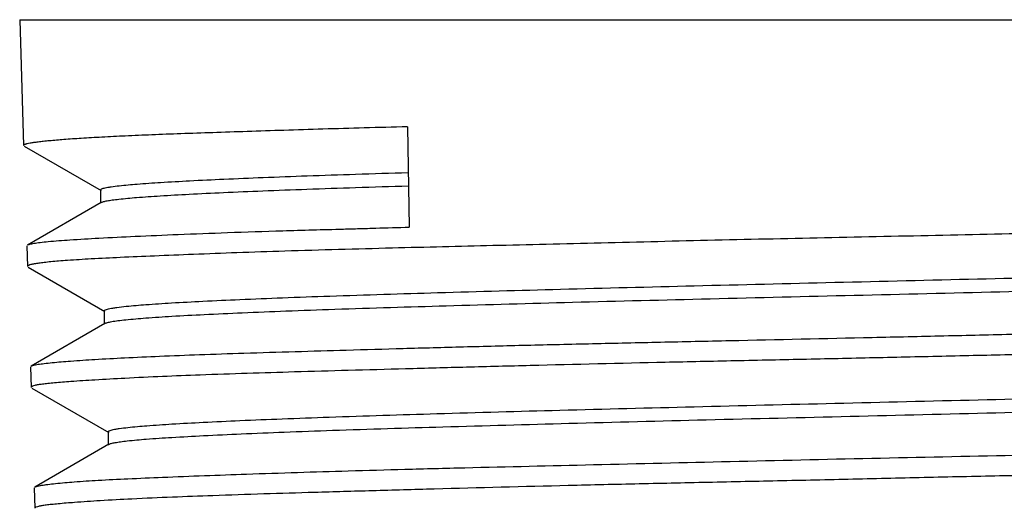
# Model space of a CAD drawing. Units: inches. Extents: x 0 to 11, y 0 to 8.5.
# Drawn here: x 7.5 to 7.8, y 2.2 to 2.3 of the extents above; entities that cross this region are included whole.
import ezdxf

# ---------------------------------------------------------------- set-up
doc = ezdxf.new("R2010")
doc.units = ezdxf.units.IN
doc.header["$LTSCALE"] = 0.605
doc.header["$MEASUREMENT"] = 0
doc.layers.get('0').update_dxf_attribs({"linetype": 'CONTINUOUS'})

msp = doc.modelspace()

# ---------------------------------------------------------------- linework, layer by layer
at = {"color": 7, "linetype": 'Continuous'}
for p, q in [((7.5379147831, 2.3298493286), (8.0603100482, 2.3298493286)), ((7.5379147831, 2.3298493286), (7.5390707649, 2.2927706691)), ((7.6521493148, 2.2982783442), (7.652669319099999, 2.2687196897)), ((7.5392409924, 2.2926002751), (7.561952903, 2.2794749952)), ((7.561748439, 2.2797111002), (7.561748439, 2.2757740923)), ((7.5619512497, 2.2760087706), (7.540195930599999, 2.2634356375)), ((7.5399920941, 2.2632185986), (7.5401817785, 2.2571343826)), ((7.540369451599999, 2.2569214815), (7.5630170152, 2.2438359078)), ((7.5628181279, 2.2440661426), (7.5628181279, 2.2401291347)), ((7.5630196764, 2.2403616847), (7.5412747551, 2.227796793)), ((7.541102696499999, 2.2275955023), (7.5412922592, 2.2215151893)), ((7.541491356799999, 2.2213258798), (7.5642051088, 2.2081977623)), ((7.563998035, 2.2084372473), (7.563998035, 2.2045002394)), ((7.5642057241, 2.2047402662), (7.5423994938, 2.1921358812)), ((7.542213856900001, 2.1919545083), (7.5424030488, 2.1858860895))]:
    msp.add_line(p, q, dxfattribs=at)
for points, knots in [([(7.6521455651, 2.2982781426), (7.647899546900001, 2.2981629661), (7.6396022742, 2.2979794799), (7.627467919500001, 2.2976019344), (7.615964643099999, 2.2972489264), (7.605135101799999, 2.2969011614), (7.595018773200001, 2.296570848), (7.585653272899999, 2.2962459663), (7.5770732966, 2.2959204016), (7.5693105982, 2.2955892015), (7.5623938361, 2.2952499173), (7.556348431900001, 2.2949025471), (7.5511965382, 2.2945494756), (7.5474717224, 2.294239189), (7.5449532274, 2.2939869377), (7.5434129227, 2.2938113425), (7.5421077144, 2.2936390519), (7.5410386303, 2.2934717059), (7.5402961688, 2.2933324141), (7.5398222038, 2.2932145129), (7.5395550147, 2.2931320506), (7.5393442087, 2.293043842), (7.539175226599999, 2.292948068), (7.5390686089, 2.2928397907), (7.5390707649, 2.2927706691)], [0, 0, 0, 0, 0.112383094, 0.2195819516, 0.3212059384, 0.416882171, 0.506259068, 0.5890078581, 0.6648247024, 0.7334321339000001, 0.7945802728, 0.8480478982999999, 0.8936435193000001, 0.9312065708, 0.9469347322, 0.9606100504, 0.9722225695000001, 0.9817651479, 0.9892371662999999, 0.9922052754999999, 0.9946722433, 0.9966537038, 0.9981702806, 1, 1, 1, 1]), ([(7.567237733400001, 2.2809275714), (7.5689898773, 2.2811215393), (7.573055488500001, 2.281478551), (7.5799706202, 2.2819524073), (7.58848883, 2.2824300242), (7.598545399600001, 2.2829109185), (7.610076833, 2.2833936956), (7.6230150164, 2.2838769128), (7.6372720901, 2.2843634044), (7.647208451900001, 2.2846693371), (7.6523784163, 2.2848291163)], [0, 0, 0, 0, 0.0620418801, 0.1436088953, 0.2439409194, 0.3622961589, 0.4979437067, 0.6501330318999999, 0.8179607514, 1, 1, 1, 1]), ([(7.561748438, 2.2797111002), (7.5617484379, 2.2797691643), (7.5618193712, 2.2798623139), (7.561948331799999, 2.2799474972), (7.562174286399999, 2.2800599956), (7.562566884600001, 2.2801890526), (7.563168479400001, 2.280337327), (7.563941616799999, 2.2804859243), (7.5653143442, 2.2807033028), (7.5664341007, 2.2808386067), (7.567237733400001, 2.2809275714)], [0, 0, 0, 0, 0.0304933138, 0.0533902849, 0.0826990892, 0.162027739, 0.2701915945, 0.4078527235, 0.5753811777000001, 1, 1, 1, 1]), ([(7.5671059188, 2.2769758841), (7.5688495628, 2.2771712372), (7.572903778300001, 2.2775299389), (7.579809634, 2.2780056165), (7.5883338239, 2.2784850988), (7.5984107414, 2.2789680596), (7.6099761138, 2.2794524507), (7.6229606039, 2.2799396368), (7.6372763954, 2.2804204589), (7.6472550939, 2.2807434857), (7.6524488253, 2.2808950403)], [0, 0, 0, 0, 0.0616032027, 0.1428729171, 0.2430408253, 0.3613568665, 0.4970826042, 0.6494605644, 0.8175679912999999, 1, 1, 1, 1]), ([(7.5619512559, 2.2760087706), (7.562034841799999, 2.2760570807), (7.562244321100001, 2.2761470231), (7.5628097751, 2.2763241141), (7.5637952626, 2.2765293881), (7.5653040467, 2.2767634931), (7.566457407300001, 2.2769032266), (7.5671059188, 2.2769758841)], [0, 0, 0, 0, 0.055046639, 0.1293133874, 0.3377578435, 0.6279184615, 1, 1, 1, 1]), ([(8.0584003521, 2.2747568563), (8.0583332896, 2.2747234074), (8.058171329, 2.2746596463), (8.0577499036, 2.2745232517), (8.0570378122, 2.2743462617), (8.055961162100001, 2.2741485159), (8.054593563500001, 2.2739561328), (8.0529376681, 2.2737623359), (8.0501586144, 2.2734887318), (8.045975732, 2.2731730838), (8.0401211646, 2.2728164242), (8.0331742877, 2.2724567896), (8.0251663731, 2.272087438), (8.016133488300001, 2.2717064273), (8.0061165876, 2.271314384), (7.9951611036, 2.2709158364), (7.9833167641, 2.2705177989), (7.970637111599999, 2.2701330471), (7.957179550599999, 2.2697670765), (7.9378604564, 2.2692743935), (7.9122518558, 2.2686534135), (7.880102008500001, 2.267874543), (7.8464864935, 2.2670696286), (7.8120131094, 2.2663371134), (7.777308684099999, 2.2656204867), (7.743004253200001, 2.2648590365), (7.7149503233, 2.2641850073), (7.6931728096, 2.2636516679), (7.672677648200001, 2.2631609568), (7.657571154099999, 2.2627968984), (7.6476928798, 2.2625408324)], [0, 0, 0, 0, 0.0005470306, 0.0012672454, 0.0032334713, 0.005896120699999999, 0.0092551974, 0.0133124982, 0.0180651958, 0.0296377893, 0.043929159, 0.0608792127, 0.0804135078, 0.1024445745, 0.1268728262, 0.1535873057, 0.1824664296, 0.213378718, 0.2461842714, 0.280735496, 0.3544433908, 0.4331679902, 0.5154807442, 0.5998884765, 0.6848615009000001, 0.7688581401000001, 0.850353612, 0.8896989226, 0.9278697666, 1, 1, 1, 1]), ([(7.546267923099999, 2.2644724002), (7.548402761799999, 2.2646779988), (7.5533985549, 2.2650469219), (7.561951052, 2.265545294), (7.5725830574, 2.2660674984), (7.5852012035, 2.2666122036), (7.599695613400001, 2.2671660334), (7.6128926963, 2.2675941147), (7.6242917976, 2.2679319978), (7.631830149600001, 2.2681339835), (7.638047651900001, 2.2683006245), (7.644500084600001, 2.268487497), (7.6493825126, 2.2686347257), (7.6526660417, 2.2687195039)], [0, 0, 0, 0, 0.0604184936, 0.1410953405, 0.2413423729, 0.3602869552, 0.4968899145, 0.6499579184000001, 0.7322541254, 0.8181531925, 0.8623958628, 0.9074693384, 1, 1, 1, 1]), ([(7.5401956865, 2.2634439589), (7.5402909902, 2.2634944637), (7.5405327329, 2.263587601), (7.5409645451, 2.2637160089), (7.5415281088, 2.2638478023), (7.542222907, 2.2639786379), (7.5430491263, 2.2641060127), (7.544410407000001, 2.2642842877), (7.5454988985, 2.2643983382), (7.546267923099999, 2.2644724002)], [0, 0, 0, 0, 0.0523829467, 0.125240068, 0.2188450638, 0.3332628671, 0.4685582482, 0.6247858899000001, 1, 1, 1, 1]), ([(7.6476928798, 2.2625408324), (7.6371344121, 2.2622671344), (7.6218717798, 2.2618418795), (7.602332050399999, 2.2611903264), (7.589522054600001, 2.2607148956), (7.5780655036, 2.2602480721), (7.5680354054, 2.25981186), (7.55949721, 2.2593872984), (7.554311524, 2.2590718496), (7.551978123200001, 2.2589043559)], [0, 0, 0, 0, 0.3307918129, 0.4781922532, 0.6123037923, 0.7322632956999999, 0.8372975108, 0.9267321747, 1, 1, 1, 1]), ([(7.5693093074, 2.2453965666), (7.571230512100001, 2.2455954092), (7.575662776900001, 2.2459652088), (7.5831808325, 2.2464574685), (7.5924147517, 2.2469534831), (7.6033071164, 2.2474515344), (7.615771017899999, 2.2479506361), (7.6351917908, 2.2486484278), (7.662492587899999, 2.2495008221), (7.6982807071, 2.2504916108), (7.737267902799999, 2.2514828525), (7.7782272278, 2.252476011), (7.819845464299999, 2.2534697424), (7.860806814400001, 2.2544636211), (7.893945884600001, 2.2553058232), (7.919170416699999, 2.2559883684), (7.9367763518, 2.2564899956), (7.9532905826, 2.2569911303), (7.96857137, 2.2574922182), (7.9824985498, 2.2579928554), (7.994976242100001, 2.2584920649), (8.005921004700001, 2.2589896146), (8.0140455212, 2.2594199079), (8.0197158795, 2.2597710572), (8.0233229885, 2.2600211185), (8.026483392000001, 2.2602704689), (8.029186768999999, 2.2605189832), (8.0314265648, 2.2607658785), (8.0331998371, 2.261011365), (8.0343855265, 2.2612265326), (8.035097946799999, 2.261409346), (8.0353759295, 2.2615020003), (8.0354938695, 2.2615509388)], [0, 0, 0, 0, 0.0124192029, 0.0285938376, 0.0484435694, 0.0718769955, 0.0987038013, 0.1286494839, 0.1968315829, 0.2743307898, 0.3588526139, 0.4475974509, 0.5377738495000001, 0.6265312978, 0.7110536395999999, 0.7509244890000001, 0.7887826381, 0.8243044881999999, 0.8571586648999999, 0.8870897401000001, 0.9139129642, 0.93745324, 0.9575361270999999, 0.966225355, 0.9739828379000001, 0.9807850248000001, 0.9866091793, 0.9914382978, 0.9952720548999999, 0.9981198303000001, 0.9991789598999999, 1, 1, 1, 1]), ([(7.551978123200001, 2.2589043559), (7.5511167974, 2.2588425291), (7.549498497, 2.2587195035), (7.5472298012, 2.2585206551), (7.5452772688, 2.2583195824), (7.5436436038, 2.2581164337), (7.542329241900001, 2.2579134878), (7.5413373042, 2.2577114382), (7.540709645, 2.2575335803), (7.5403775813, 2.2573763728), (7.5402667791, 2.2572955362), (7.5402306817, 2.2572530066)], [0, 0, 0, 0, 0.2173088672, 0.4084079168, 0.5730927386, 0.7112148731999999, 0.8226938764, 0.9075608739, 0.9661475864, 0.9859622095999999, 1, 1, 1, 1]), ([(7.5691758848, 2.2414456792), (7.5711278704, 2.2416497736), (7.575647458300001, 2.242027833), (7.5833338573, 2.2425301746), (7.5928092911, 2.2430364449), (7.6040113487, 2.2435448929), (7.6168460164, 2.2440544952), (7.6368594105, 2.2447671171), (7.664992203500001, 2.2456373715), (7.7018414871, 2.2466487269), (7.7419106519, 2.2476604676), (7.7838829403, 2.2486743344), (7.826354089700001, 2.2496886812), (7.8614260489, 2.2505442128), (7.888684014500001, 2.2512371187), (7.9081370865, 2.2517498694), (7.926701605599999, 2.2522622692), (7.944218341699999, 2.2527742767), (7.96052861, 2.2532858584), (7.9754914635, 2.2537974523), (7.988991101, 2.2543079041), (8.0009340566, 2.25481681), (8.009873099, 2.2552559569), (8.016179495, 2.2556134032), (8.0202505854, 2.2558691115), (8.0238655075, 2.2561243294), (8.0270125424, 2.2563787044), (8.0296812152, 2.2566321755), (8.0316015119, 2.2568532803), (8.0328930095, 2.2570347555), (8.0336801484, 2.2571621903), (8.0343459576, 2.257289215), (8.0348911062, 2.2574152436), (8.0353159567, 2.2575408211), (8.0355935286, 2.2576508762), (8.035752112599999, 2.2577453909), (8.0358461599, 2.2578205705), (8.0358926343, 2.2578976679), (8.0358926335, 2.257945037)], [0, 0, 0, 0, 0.0126013749, 0.0291153944, 0.049456632, 0.0735254108, 0.1011137782, 0.1319283566, 0.202105992, 0.2818307154, 0.3686143153, 0.4594587033, 0.551399497, 0.6413852791, 0.6847110965000001, 0.7264703923, 0.766330375, 0.8039530849, 0.8389875301999999, 0.8711046041, 0.9000806011, 0.9257259102, 0.9478556401999999, 0.9575437176999999, 0.9662819915, 0.9740460640999999, 0.9808114391, 0.9865534247, 0.9912572768000001, 0.993220832, 0.9949267409999999, 0.9963764999, 0.997572275, 0.9985176081999999, 0.9992193640000001, 0.999483828, 0.9996958584000001, 1, 1, 1, 1]), ([(7.562818098099999, 2.2440661426), (7.5628181112, 2.244131429), (7.5629080986, 2.2442340752), (7.5630609382, 2.244325036), (7.5633339953, 2.2444483855), (7.5638037739, 2.2445888636), (7.564520936599999, 2.2447510148), (7.5654374027, 2.2449133447), (7.567053023500001, 2.2451506161), (7.5683675257, 2.2452990932), (7.5693093074, 2.2453965666)], [0, 0, 0, 0, 0.0291509176, 0.0519731865, 0.08148338150000001, 0.1617044695, 0.2709608627, 0.4094786133, 0.5772401434000001, 1, 1, 1, 1]), ([(7.5474363989, 2.2288102221), (7.549263744299999, 2.228990288), (7.5534709641, 2.2293330849), (7.5605935195, 2.2298027158), (7.569313070700001, 2.2302808873), (7.579571863200001, 2.230751108), (7.5913019343, 2.2311938978), (7.609645545299999, 2.2318045833), (7.629661825199999, 2.2323988879), (7.6512155191, 2.2330130171), (7.668939936699999, 2.2334975781), (7.6875364476, 2.2339772468), (7.706881211000001, 2.2344288469), (7.7268443507, 2.2348678324), (7.754308653400001, 2.2354636472), (7.782142875599999, 2.2360831934), (7.810160865, 2.2367273424), (7.831159264400001, 2.2372104817), (7.8519451379, 2.237669077), (7.8788353211, 2.2382470195), (7.9108992752, 2.2389676111), (7.9417156857, 2.2397749409), (7.9646245861, 2.2404392174), (7.9845975899, 2.2410334249), (8.006315305900001, 2.2417046988), (8.025721409400001, 2.2424768753), (8.0383134705, 2.2431609726), (8.0435830714, 2.243512322), (8.04595065, 2.2436931515)], [0, 0, 0, 0, 0.0110443299, 0.0253865867, 0.04293323860000001, 0.06356831980000001, 0.0871551493, 0.1135368655, 0.173962273, 0.2076016224, 0.243230421, 0.2806106991, 0.3194928253, 0.3596167001, 0.4007137922, 0.4847236753, 0.5270751065, 0.5692806129, 0.611058033, 0.6521281489, 0.7310567619, 0.8039644068999999, 0.8375454044, 0.8689068654000001, 0.9241508973, 0.9682355407, 0.9857180395999999, 1, 1, 1, 1]), ([(7.563019608899999, 2.2403616849), (7.5631152944, 2.2404169639), (7.563360089700001, 2.2405180004), (7.563800060299999, 2.2406491689), (7.5643734289, 2.2407816086), (7.565400002100001, 2.2409753184), (7.5670150949, 2.2412071521), (7.5683978147, 2.2413643263), (7.5691758848, 2.2414456792)], [0, 0, 0, 0, 0.0528702263, 0.1259367034, 0.2196700469, 0.3342140007, 0.6257112810000001, 1, 1, 1, 1]), ([(8.0521935389, 2.238220081), (8.0504841725, 2.2380292845), (8.0465015112, 2.2376709013), (8.0396989132, 2.2371942892), (8.0312669524, 2.2367287438), (8.021262485800001, 2.2362884084), (8.0097535832, 2.2358498197), (7.991633913899999, 2.2352218977), (7.9658880476, 2.2344071035), (7.9317851049, 2.233436799), (7.894090793099999, 2.2325796539), (7.860887994600001, 2.2318363191), (7.8333061915, 2.2312014047), (7.8121794684, 2.2307117195), (7.790965171900001, 2.2302277572), (7.769806739500001, 2.2297732719), (7.7488481387, 2.2293318271), (7.7217123591, 2.2287439735), (7.6953109928, 2.2281205452), (7.669823683400001, 2.227456516), (7.6519413135, 2.2269698966), (7.6350588123, 2.2265110134), (7.614872638600001, 2.2259465652), (7.5929316344, 2.2252539827), (7.5733362412, 2.2244318833), (7.5606363774, 2.2237327211), (7.5553281284, 2.2233942797), (7.552945310299999, 2.2232231044)], [0, 0, 0, 0, 0.0103299967, 0.0240117785, 0.0409548854, 0.0610466018, 0.08415496089999999, 0.1101258891, 0.169936298, 0.2388586215, 0.3150259785, 0.3963815612, 0.4383206363, 0.4807227221, 0.52330013, 0.5657641965, 0.6078269331, 0.6492028077, 0.7287765539, 0.7664341808, 0.8023283218, 0.836215602, 0.8678658375, 0.9236113449, 0.9680554586, 0.9856522111, 1, 1, 1, 1]), ([(7.5413055529, 2.2278147774), (7.5414012215, 2.2278651358), (7.5416445213, 2.227956492), (7.5420805983, 2.228075697), (7.5426495863, 2.2281964392), (7.5436710482, 2.2283737363), (7.5452810923, 2.2285869491), (7.5466596258, 2.2287336791), (7.5474363989, 2.2288102221)], [0, 0, 0, 0, 0.0520850636, 0.1245390447, 0.217827101, 0.33212954, 0.6239658714999999, 1, 1, 1, 1]), ([(7.5697962851, 2.2097076057), (7.5716485334, 2.2099109296), (7.5759712775, 2.2102858473), (7.5833574022, 2.2107801021), (7.59250239, 2.2112779928), (7.6033139238, 2.2117796337), (7.6156892189, 2.2122830843), (7.6350252123, 2.2129881518), (7.6623094737, 2.213849219), (7.698143019400001, 2.2148447946), (7.7372378547, 2.2158442777), (7.7783177629, 2.2168461661), (7.8200680623, 2.2178483551), (7.8611611566, 2.2188496041), (7.894391259400001, 2.2196979694), (7.9196542576, 2.2203867067), (7.937236747899999, 2.2208929808), (7.9537002651, 2.2213987721), (7.9689256591, 2.2219037176), (7.9828015624, 2.2224076618), (7.9952166541, 2.2229102117), (8.0060571616, 2.2234109064), (8.014056035800001, 2.2238451234), (8.0195885856, 2.2242007806), (8.0230698577, 2.2244530068), (8.02610026, 2.2247044142), (8.028677026699999, 2.224954929), (8.030798226, 2.225203187), (8.0324607327, 2.225449765), (8.0335582973, 2.2256656098), (8.034200325399999, 2.225850874), (8.0344430774, 2.2259449638), (8.0345423683, 2.2259953412)], [0, 0, 0, 0, 0.0120179308, 0.0279789862, 0.047743302, 0.0710849107, 0.09778323550000001, 0.1276240605, 0.1958760462, 0.2738412085, 0.3588233522, 0.4481024792, 0.5388669932, 0.6281716519, 0.7132131884, 0.7532559819, 0.7911671690000001, 0.8266593219, 0.859488312, 0.889418003, 0.9162115081000001, 0.939625322, 0.9594085611, 0.967875528, 0.9753811189, 0.9819198043999999, 0.9874867794, 0.9920781953, 0.9956914269, 0.9983271705, 0.9992819078, 1, 1, 1, 1]), ([(7.552945310299999, 2.2232231044), (7.5513478524, 2.2231083472), (7.549106990299999, 2.2229356845), (7.546330795499999, 2.2226664648), (7.5447174935, 2.2224773647), (7.543419202000001, 2.222288187), (7.5424375617, 2.2221078511), (7.5418125867, 2.2219409069), (7.5414855634, 2.2217727895), (7.54137731, 2.2216851082), (7.5413417136, 2.2216399994)], [0, 0, 0, 0, 0.4080120144, 0.5725312218999999, 0.7105133605, 0.8218537139000001, 0.9065310528, 0.9651608587, 0.9853610926, 1, 1, 1, 1]), ([(7.569608906699999, 2.205749863), (7.5714743324, 2.2059580131), (7.5758461974, 2.2063399871), (7.5833387183, 2.2068426036), (7.5926535222, 2.2073489981), (7.6036937205, 2.2078594262), (7.616351066, 2.2083717583), (7.636153759400001, 2.209089555), (7.6641054714, 2.2099655694), (7.7007999235, 2.2109784137), (7.7407840666, 2.2119954365), (7.7827064414, 2.2130147929), (7.8251788682, 2.2140343643), (7.8602836164, 2.2148930746), (7.8875877067, 2.2155888139), (7.9070792293, 2.2161040612), (7.9256634664, 2.2166191961), (7.943181549299999, 2.2171343657), (7.959494811799999, 2.2176488066), (7.974482054299999, 2.2181623163), (7.988026184, 2.2186745574), (8.0000088232, 2.2191853376), (8.0089633047, 2.2196264736), (8.015256444, 2.2199865241), (8.0192954489, 2.2202437255), (8.0228704418, 2.2205004348), (8.025978307699999, 2.2207562967), (8.0286163372, 2.2210112062), (8.0305187607, 2.2212330515), (8.031802670900001, 2.2214150238), (8.0325881428, 2.2215429842), (8.033254166399999, 2.2216705459), (8.0338008126, 2.2217971221), (8.0342278576, 2.2219232587), (8.0345074029, 2.2220337541), (8.0346674962, 2.2221286807), (8.0347624898, 2.2222041155), (8.0348097214, 2.2222816503), (8.0348097163, 2.2223293271)], [0, 0, 0, 0, 0.0120906737, 0.0282625868, 0.04837104530000001, 0.0721788171, 0.0994534444, 0.1299694351, 0.1998209679, 0.2795912782, 0.3664257819, 0.4574611418, 0.5497131659000001, 0.640089833, 0.6836552306, 0.725648948, 0.7656878925, 0.8034111326000001, 0.8385400215000001, 0.8708215583, 0.9000076415, 0.9258463472, 0.9480772537000001, 0.9577568942, 0.9664495473, 0.9741468833, 0.980844136, 0.9865359751999999, 0.9912182767000001, 0.9931799823999999, 0.9948884921, 0.9963440484, 0.9975475398999999, 0.9985012342, 0.9992106782, 0.9994783209, 0.9996928908, 1, 1, 1, 1]), ([(7.548496256799999, 2.1932034902), (7.550311570599999, 2.1933945336), (7.554493206599999, 2.1937494756), (7.5615758045, 2.1942011254), (7.5702487288, 2.1946342769), (7.5848123207, 2.1952573403), (7.6064689709, 2.1960436476), (7.6302799149, 2.1968151471), (7.6517251378, 2.1974196124), (7.6757941221, 2.1980229869), (7.7077364683, 2.1987622166), (7.7476841751, 2.1997013493), (7.7890084876, 2.200670362), (7.8306096538, 2.2015296727), (7.864945981, 2.2022809409), (7.891718916, 2.2029225787), (7.9109613805, 2.2034067641), (7.9294580013, 2.2038871353), (7.952278602100001, 2.2044724711), (7.9737112464, 2.2050430354), (7.9936110354, 2.2056738021), (8.006655177, 2.2061437067), (8.018315107100001, 2.2066232497), (8.0285128769, 2.2071017952), (8.0371810602, 2.2075559714), (8.0424410624, 2.2078745042), (8.0448049531, 2.2080408714)], [0, 0, 0, 0, 0.0110278344, 0.0253499903, 0.04287542389999999, 0.0634896784, 0.1134166141, 0.1737998664, 0.2074192968, 0.2430297148, 0.3192588541, 0.4004514768, 0.4844416193, 0.5689892556, 0.6518395555, 0.6919349844, 0.7307850601000001, 0.7681302137999999, 0.8037204820999999, 0.8687017726999999, 0.8976614948, 0.9240056689, 0.9475591363, 0.9681644894, 0.9856831643999999, 1, 1, 1, 1]), ([(7.563998034500001, 2.2084372473), (7.5639980353, 2.2084982389), (7.5640746035, 2.2085956787), (7.564211591499999, 2.2086841718), (7.5644523098, 2.2088016488), (7.5648691416, 2.2089362335), (7.5655066051, 2.2090910438), (7.566323708400001, 2.2092461677), (7.567770734400001, 2.2094731783), (7.5689501612, 2.2096147254), (7.5697962851, 2.2097076057)], [0, 0, 0, 0, 0.0303527901, 0.05334148019999999, 0.0828160555, 0.1625829841, 0.2711559822, 0.4090218097, 0.5763923425, 1, 1, 1, 1]), ([(7.5642057227, 2.2047402662), (7.564293189, 2.2047908289), (7.5645129116, 2.2048847192), (7.565106328300001, 2.2050694633), (7.566139908899999, 2.2052834464), (7.567721274199999, 2.2055280928), (7.5689295668, 2.2056740602), (7.569608906699999, 2.205749863)], [0, 0, 0, 0, 0.0549645312, 0.1293093375, 0.3380466338000001, 0.6281148792, 1, 1, 1, 1]), ([(7.542399059, 2.1921503191), (7.542492569199999, 2.192197031), (7.542731508999999, 2.1922828581), (7.543158615499999, 2.1924077838), (7.5437206492, 2.192540451), (7.5444169707, 2.1926749988), (7.545247779299999, 2.1928075101), (7.5466208029, 2.1929965595), (7.547719435299999, 2.1931217377), (7.548496256799999, 2.1932034902)], [0, 0, 0, 0, 0.05055693059999999, 0.1222936427, 0.2153492196, 0.3296698207, 0.4652698681, 0.6222015714, 1, 1, 1, 1]), ([(7.8307660018, 2.1955021909), (7.8270624289, 2.1954176797), (7.819641885, 2.1952664097), (7.8084993325, 2.195019875), (7.7973397671, 2.1947534218), (7.782486164500001, 2.1944157954), (7.764033218, 2.1940030099), (7.7421235115, 2.1935374857), (7.720645555499999, 2.1930700997), (7.6933362626, 2.1924417601), (7.667130610599999, 2.1917663163), (7.642226485599999, 2.1910591734), (7.620474542899999, 2.1904348763), (7.596853066900001, 2.1897251357), (7.5757908357, 2.1888907214), (7.5622078738, 2.188154312), (7.5565654198, 2.1877810149), (7.554044117899999, 2.1875921083)], [0, 0, 0, 0, 0.0401432511, 0.08042740799999999, 0.12077287, 0.1611054123, 0.2414261709, 0.3207834167, 0.3985778141, 0.4742215225, 0.6167916898, 0.6826420595, 0.7441973587, 0.8525979506999999, 0.9387257447, 0.9726019895, 1, 1, 1, 1]), ([(7.554044117899999, 2.1875921083), (7.552448298400001, 2.1874725427), (7.5502098052, 2.1872937068), (7.5474362624, 2.1870218796), (7.5458245749, 2.1868329805), (7.544527657200001, 2.1866455653), (7.5435471329, 2.1864689563), (7.5429226652, 2.1863058373), (7.542596075, 2.1861397178), (7.542487921799999, 2.1860530496), (7.5424523072, 2.1860084323)], [0, 0, 0, 0, 0.4081790708, 0.572753861, 0.7107685004000001, 0.8221114257, 0.9067487918000001, 0.9652931528, 0.9854386895, 1, 1, 1, 1])]:
    msp.add_open_spline(points, degree=3, knots=knots, dxfattribs=at)

doc.saveas('drawing.dxf')
